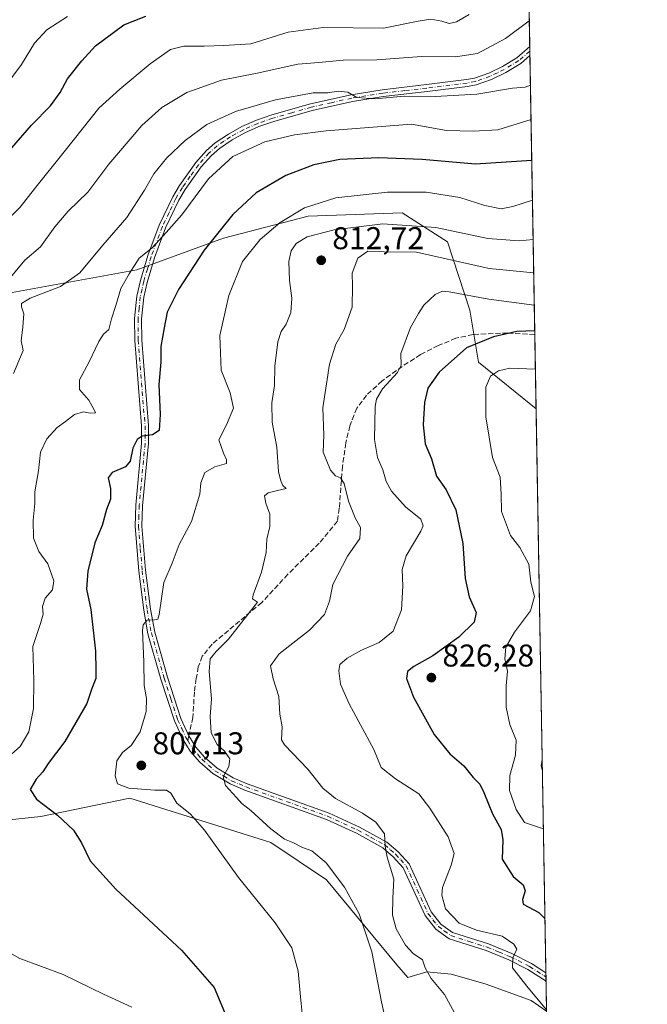
# Model space of a CAD drawing. Units: metres. Extents: x 617918 to 621376, y 4715554 to 4717926.
# Drawn here: x 621177 to 621376, y 4717447 to 4717760 of the extents above; entities that cross this region are included whole.
import ezdxf

# ---------------------------------------------------------------- set-up
doc = ezdxf.new("R2010")
doc.units = ezdxf.units.M
doc.header["$MEASUREMENT"] = 0
doc.linetypes.add('DGN Style 3', pattern=[2.307223458686699, 1.648016756204785, -0.6592067024819142])
doc.linetypes.add('DGN Style 4', pattern=[2.6384748266838614, 1.318413404963828, -0.6592067024819142, 0.001648016756204785, -0.6592067024819142])
for name, color, linetype, lineweight in [('Arbolado forestal CxS', 92, 'Continuous', 0), ('Camino Cxs', 7, 'Continuous', 0), ('Camino eje', 30, 'DGN Style 4', 13), ('Comarca CxS', 21, 'Continuous', 0), ('Comunidad Autónoma CxS', 142, 'Continuous', 0), ('Cultivos herbáceos CxS', 92, 'Continuous', 0), ('Curva de nivel maestra', 30, 'Continuous', 30), ('Curva de nivel normal', 30, 'Continuous', 0), ('Entidad de ámbito territorial CxS', 92, 'Continuous', 0), ('Matorral CxS', 135, 'Continuous', 0), ('Municipio CxS', 4, 'Continuous', 0), ('Provincia CxS', 1, 'Continuous', 0), ('Punto de cota en terreno', 7, 'Continuous', 0), ('Rótulo de punto de cota en terreno', 7, 'Continuous', 0), ('Senda', 7, 'DGN Style 3', 0), ('Senda no paivmentada conexión', 7, 'DGN Style 3', 0)]:
    doc.layers.add(name, color=color, linetype=linetype, lineweight=lineweight)
doc.styles.add('Style-Arial', font='txt')

# ---------------------------------------------------------------- blocks, each defined once
blk = doc.blocks.new('5PATER')
at = {"layer": 'Punto de cota en terreno', "linetype": 'Continuous', "lineweight": 0}
h = blk.add_hatch(color=51, dxfattribs=at)
edge = h.paths.add_edge_path()
edge.add_ellipse((0, 0), major_axis=(-0.1095731443231308, -0.1110710700762829), ratio=0.9994222409660322, start_angle=0, end_angle=360)
blk = doc.blocks.new('*U16')
at = {"layer": 'Camino Cxs', "color": 7, "linetype": 'Continuous', "lineweight": 0}
blk.add_polyline3d([(621343.8274999997, 4717457.005100001, 821.3880000000064), (621343.8739, 4717454.3475, 821.3056999999973), (621338.1001000004, 4717458.0801, 820.7287000000069), (621332.0900999998, 4717461.140100001, 820.3499000000012), (621324.8300999999, 4717464.130100001, 819.4894999999962), (621313.0701000001, 4717467.850099999, 819.0911999999954), (621308.8601000002, 4717470.950099999, 819.0310000000028), (621305.4600999998, 4717475.2601, 818.1975999999996), (621298.5100999996, 4717490.440099999, 816.1352999999945), (621295.3101000005, 4717493.9301, 815.860799999995), (621291.9700999996, 4717496.800100001, 815.0025000000023), (621283.5900999998, 4717501.440099999, 813.8068000000059), (621274.0701000001, 4717505.800100001, 813.229800000001), (621248.1300999997, 4717515.110099999, 810.5970999999992), (621243.4401000004, 4717517.120100001, 810.2029999999941), (621238.0100999996, 4717520.380100001, 809.630999999994), (621233.7901, 4717524.0701, 809.0507000000072), (621230.8101000005, 4717527.4801, 808.688599999994), (621228.4200999998, 4717531.350099999, 808.2964999999967), (621225.7701000003, 4717537.1601, 807.7029999999941), (621221.4600999998, 4717550.4001, 806.8708999999944), (621217.3601000002, 4717564.870100001, 805.2881000000052), (621216.0000999998, 4717572.340100001, 804.6190999999964), (621214.4101, 4717584.8201, 803.9676000000036), (621213.2401000002, 4717599.040100001, 803.0243999999948), (621213.4600999998, 4717605.7401, 802.6275000000023), (621215.3400999998, 4717625.460100001, 800.2523999999976), (621215.3201000001, 4717630.9901, 800.171199999997), (621213.1601, 4717658.190099999, 798.7758000000031), (621213.1101000002, 4717665.110099999, 798.1079000000027), (621213.8300999999, 4717672.2301, 798.1208000000044), (621214.9401000004, 4717677.190099999, 798.5436999999947), (621217.3300999999, 4717685.130100001, 797.3617999999989), (621220.9401000004, 4717694.8101, 798.0320999999968), (621225.2200999996, 4717703.790100001, 797.2212000000001), (621227.3701, 4717707.390100001, 794.871499999994), (621232.5301000001, 4717714.7301, 795.5084000000061), (621235.9401000004, 4717718.5601, 795.3086999999941), (621238.7001, 4717720.970100001, 795.2599000000046), (621242.9600999998, 4717723.8201, 794.6892999999982), (621247.1901000004, 4717726.1601, 795.2629000000015), (621251.8400999998, 4717728.220100001, 793.0890000000073), (621256.7301000003, 4717729.9101, 792.5065999999933), (621268.9801000003, 4717733.380100001, 794.4529999999941), (621281.9001000002, 4717736.3301, 795.8334000000032), (621291.8300999999, 4717737.9001, 793.9744999999967), (621305.8300999999, 4717739.520099999, 792.0344000000041), (621318.5701000001, 4717741.120100001, 792.334600000002), (621321.1300999997, 4717741.620100001, 791.4900999999954), (621325.6501000002, 4717743.190099999, 789.279800000004), (621330.0601000005, 4717745.3301, 789.6679000000004), (621334.5301000001, 4717748.050100001, 790.1828999999999), (621338.6807000004, 4717751.610500001, 789.842300000004), (621338.7307000002, 4717748.750499999, 793.4514000000055), (621335.8300999999, 4717746.2501, 793.8889999999956), (621331.1201, 4717743.4001, 791.7228000000032), (621326.5000999998, 4717741.1501, 792.1337000000058), (621321.7001, 4717739.4801, 794.7146999999969), (621318.9200999998, 4717738.940099999, 795.2407999999997), (621306.0900999998, 4717737.3301, 792.6404999999941), (621292.1300999997, 4717735.710100001, 796.4563999999956), (621282.3201000001, 4717734.1601, 798.0583000000044), (621269.5201000003, 4717731.2501, 796.2511999999988), (621257.3901000004, 4717727.800100001, 792.6303000000045), (621252.6401000004, 4717726.1601, 795.1187000000064), (621248.1700999998, 4717724.1801, 797.4082999999956), (621244.1101000002, 4717721.9301, 796.3991999999998), (621240.0500999996, 4717719.220100001, 795.6266999999935), (621237.5000999998, 4717716.9901, 794.8260000000009), (621234.2600999996, 4717713.350099999, 796.3806000000042), (621229.2200999996, 4717706.190099999, 797.3350000000065), (621227.1700999998, 4717702.7501, 798.5114999999934), (621222.9700999996, 4717693.950099999, 799.492499999993), (621219.4200999998, 4717684.420100001, 800.6641999999993), (621217.0701000001, 4717676.630100001, 800.1355999999942), (621216.0201000003, 4717671.880100001, 799.4391000000034), (621215.3201000001, 4717665.0101, 798.9982000000019), (621215.3701, 4717658.290100001, 798.9811000000045), (621217.5201000003, 4717631.090100001, 799.9786000000023), (621217.5500999996, 4717625.360099999, 800.3787000000011), (621215.6700999998, 4717605.600099999, 802.7900999999983), (621215.4501, 4717599.100099999, 803.6208000000044), (621216.6001000004, 4717585.050100001, 803.9523000000045), (621218.1801000005, 4717572.6801, 804.8126000000047), (621219.5100999996, 4717565.370100001, 805.4496999999974), (621223.5701000001, 4717551.050100001, 806.9906000000047), (621227.8201000001, 4717537.960100001, 807.8796000000002), (621230.3701, 4717532.390100001, 808.4152999999933), (621232.5900999998, 4717528.790100001, 808.7678000000016), (621235.3601000002, 4717525.630100001, 809.1946999999927), (621239.3101000005, 4717522.1601, 809.6153000000049), (621244.4501, 4717519.090100001, 810.3016999999965), (621248.9301000005, 4717517.1601, 810.7329000000027), (621274.9001000002, 4717507.840100001, 813.4639000000025), (621284.5800999999, 4717503.4101, 814.3828000000068), (621293.2401000002, 4717498.620100001, 815.5430000000051), (621296.8400999998, 4717495.520099999, 816.2067999999999), (621300.3701, 4717491.6801, 816.6203999999999), (621307.3501000004, 4717476.420100001, 818.4700000000012), (621310.4101, 4717472.550100001, 819.0160000000033), (621314.0900999998, 4717469.850099999, 819.6441000000051), (621325.5800999999, 4717466.210100001, 819.738599999997), (621333.0201000003, 4717463.140100001, 820.3871999999974), (621339.2001, 4717459.9901, 820.9541999999929), (621343.1092999997, 4717457.473900001, 821.1750000000029)], close=True, dxfattribs=at)

msp = doc.modelspace()

# ---------------------------------------------------------------- linework, layer by layer
at = {"layer": 'Arbolado forestal CxS', "color": 92, "linetype": 'Continuous', "lineweight": 0, "extrusion": (-0.006033650804050763, 0.3454476872225884, 0.9384186115218195), "elevation": 1626724.735179928, "flags": 128}
msp.add_lwpolyline([(-703632.4511481554, -4416166.737022878), (-703632.4511481555, -4416096.765463636)], dxfattribs=at)
at = {"layer": 'Arbolado forestal CxS', "color": 92, "linetype": 'Continuous', "lineweight": 0, "extrusion": (-0.002614213764405938, 0.1495225681874287, 0.9887548571253797), "elevation": 704562.8657998511, "flags": 128}
msp.add_lwpolyline([(-703715.0774665608, -4653130.010022876), (-703715.0774665608, -4653128.563639558)], dxfattribs=at)
at = {"layer": 'Arbolado forestal CxS', "color": 92, "linetype": 'Continuous', "lineweight": 0, "extrusion": (-0.00264655179429004, 0.151393346692021, 0.9884700553587801), "elevation": 713368.4147345638, "flags": 128}
msp.add_lwpolyline([(-703703.5738074204, -4651788.468637195), (-703703.5738074204, -4651787.021634837)], dxfattribs=at)
at = {"layer": 'Arbolado forestal CxS', "color": 92, "linetype": 'Continuous', "lineweight": 0, "extrusion": (-0.006854199018168356, 0.3923656597322258, 0.9197837838420041), "elevation": 1847546.874230152, "flags": 128}
msp.add_lwpolyline([(-703645.2878905745, -4328356.450886682), (-703645.2878905745, -4328259.912823292)], dxfattribs=at)
at = {"layer": 'Arbolado forestal CxS', "color": 92, "linetype": 'Continuous', "lineweight": 0, "extrusion": (-0.006172909114365683, 0.3534012993788814, 0.935451450792816), "elevation": 1664162.494086436, "flags": 128}
msp.add_lwpolyline([(-703636.9657641965, -4402026.604904546), (-703636.9657641965, -4402001.447544211)], dxfattribs=at)
at = {"layer": 'Arbolado forestal CxS', "color": 92, "linetype": 'Continuous', "lineweight": 0}
for points in [[(621337.5253, 4717817.780999999, 761.401199999993), (621340.6930999998, 4717636.439999999, 832.8874999999972), (621340.6765000002, 4717636.452099999, 832.8831999999966), (621322.4506999999, 4717651.260299999, 826.7283000000026), (621319.6791000003, 4717667.817100001, 820.7997000000032), (621312.5840999996, 4717689.556700001, 811.0645999999979), (621298.1864999998, 4717698.800899999, 807.0966999999946), (621268.2736999998, 4717697.6611, 805.1677999999956), (621241.3967000004, 4717690.736099999, 800.0363999999972), (621213.8066999996, 4717680.660300001, 794.4141999999993), (621174.2059000004, 4717673.425100001, 785.1579999999958), (621138.0471000001, 4717676.883300001, 772.8212999999961), (621120.5811000001, 4717690.644300001, 764.0429000000004), (621111.5636999998, 4717711.7983, 757.1398000000045), (621110.8356999997, 4717727.322899999, 752.7630000000064), (621116.0239000004, 4717738.739900001, 752.7563999999985), (621137.2511, 4717754.0777, 754.6015999999945), (621156.4753000002, 4717779.7685, 755.3950999999943)], [(621110.8356999997, 4717727.322899999, 752.7630000000064), (621111.5636999998, 4717711.7983, 757.1398000000045), (621120.5811000001, 4717690.644300001, 764.0429000000004), (621138.0471000001, 4717676.883300001, 772.8212999999961), (621174.2059000004, 4717673.425100001, 785.1579999999958), (621213.8066999996, 4717680.660300001, 794.4141999999993), (621241.3967000004, 4717690.736099999, 800.0363999999972), (621268.2736999998, 4717697.6611, 805.1677999999956), (621298.1864999998, 4717698.800899999, 807.0966999999946), (621312.5840999996, 4717689.556700001, 811.0645999999979), (621319.6791000003, 4717667.817100001, 820.7997000000032), (621322.4506999999, 4717651.260299999, 826.7283000000026), (621340.6765000002, 4717636.452099999, 832.8831999999966), (621340.6930999998, 4717636.439999999, 832.8874999999972)]]:
    msp.add_polyline3d(points, dxfattribs=at)
at = {"layer": 'Camino Cxs', "color": 7, "linetype": 'Continuous', "lineweight": 0, "extrusion": (-0.01369888024951531, 0.7835759536794377, 0.6211449633501582), "elevation": 3688695.680111888, "flags": 128}
msp.add_lwpolyline([(-703709.323564873, -2922594.738615942), (-703709.3235648728, -2922590.133512142)], dxfattribs=at)
at = {"layer": 'Camino Cxs', "color": 7, "linetype": 'Continuous', "lineweight": 0, "extrusion": (0.000540254187167972, -0.03094352406090013, 0.9995209884960425), "elevation": -144818.0661933971, "flags": 128}
msp.add_lwpolyline([(703600.3860814626, 4703662.790424893), (703600.3860814626, 4703660.131146041)], dxfattribs=at)
at = {"layer": 'Camino Cxs', "color": 7, "linetype": 'Continuous', "lineweight": 0}
for points in [[(621343.8739, 4717454.3475, 821.3056999999973), (621338.1001000004, 4717458.0801, 820.7287000000069), (621332.0900999998, 4717461.140100001, 820.3499000000012), (621324.8300999999, 4717464.130100001, 819.4894999999962), (621313.0701000001, 4717467.850099999, 819.0911999999954), (621308.8601000002, 4717470.950099999, 819.0310000000028), (621305.4600999998, 4717475.2601, 818.1975999999996), (621298.5100999996, 4717490.440099999, 816.1352999999945), (621295.3101000005, 4717493.9301, 815.860799999995), (621291.9700999996, 4717496.800100001, 815.0025000000023), (621283.5900999998, 4717501.440099999, 813.8068000000059), (621274.0701000001, 4717505.800100001, 813.229800000001), (621248.1300999997, 4717515.110099999, 810.5970999999992), (621243.4401000004, 4717517.120100001, 810.2029999999941), (621238.0100999996, 4717520.380100001, 809.630999999994), (621233.7901, 4717524.0701, 809.0507000000072), (621230.8101000005, 4717527.4801, 808.688599999994), (621228.4200999998, 4717531.350099999, 808.2964999999967), (621225.7701000003, 4717537.1601, 807.7029999999941), (621221.4600999998, 4717550.4001, 806.8708999999944), (621217.3601000002, 4717564.870100001, 805.2881000000052), (621216.0000999998, 4717572.340100001, 804.6190999999964), (621214.4101, 4717584.8201, 803.9676000000036), (621213.2401000002, 4717599.040100001, 803.0243999999948), (621213.4600999998, 4717605.7401, 802.6275000000023), (621215.3400999998, 4717625.460100001, 800.2523999999976), (621215.3201000001, 4717630.9901, 800.171199999997), (621213.1601, 4717658.190099999, 798.7758000000031), (621213.1101000002, 4717665.110099999, 798.1079000000027), (621213.8300999999, 4717672.2301, 798.1208000000044), (621214.9401000004, 4717677.190099999, 798.5436999999947), (621217.3300999999, 4717685.130100001, 797.3617999999989), (621220.9401000004, 4717694.8101, 798.0320999999968), (621225.2200999996, 4717703.790100001, 797.2212000000001), (621227.3701, 4717707.390100001, 794.871499999994), (621232.5301000001, 4717714.7301, 795.5084000000061), (621235.9401000004, 4717718.5601, 795.3086999999941), (621238.7001, 4717720.970100001, 795.2599000000046), (621242.9600999998, 4717723.8201, 794.6892999999982), (621247.1901000004, 4717726.1601, 795.2629000000015), (621251.8400999998, 4717728.220100001, 793.0890000000073), (621256.7301000003, 4717729.9101, 792.5065999999933), (621268.9801000003, 4717733.380100001, 794.4529999999941), (621281.9001000002, 4717736.3301, 795.8334000000032), (621291.8300999999, 4717737.9001, 793.9744999999967), (621305.8300999999, 4717739.520099999, 792.0344000000041), (621318.5701000001, 4717741.120100001, 792.334600000002), (621321.1300999997, 4717741.620100001, 791.4900999999954), (621325.6501000002, 4717743.190099999, 789.279800000004), (621330.0601000005, 4717745.3301, 789.6679000000004), (621334.5301000001, 4717748.050100001, 790.1828999999999), (621338.681, 4717751.610500001, 789.8427999999985)], [(621338.7309999998, 4717748.750499999, 793.4517999999953), (621335.8300999999, 4717746.2501, 793.8889999999956), (621331.1201, 4717743.4001, 791.7228000000032), (621326.5000999998, 4717741.1501, 792.1337000000058), (621321.7001, 4717739.4801, 794.7146999999969), (621318.9200999998, 4717738.940099999, 795.2407999999997), (621306.0900999998, 4717737.3301, 792.6404999999941), (621292.1300999997, 4717735.710100001, 796.4563999999956), (621282.3201000001, 4717734.1601, 798.0583000000044), (621269.5201000003, 4717731.2501, 796.2511999999988), (621257.3901000004, 4717727.800100001, 792.6303000000045), (621252.6401000004, 4717726.1601, 795.1187000000064), (621248.1700999998, 4717724.1801, 797.4082999999956), (621244.1101000002, 4717721.9301, 796.3991999999998), (621240.0500999996, 4717719.220100001, 795.6266999999935), (621237.5000999998, 4717716.9901, 794.8260000000009), (621234.2600999996, 4717713.350099999, 796.3806000000042), (621229.2200999996, 4717706.190099999, 797.3350000000065), (621227.1700999998, 4717702.7501, 798.5114999999934), (621222.9700999996, 4717693.950099999, 799.492499999993), (621219.4200999998, 4717684.420100001, 800.6641999999993), (621217.0701000001, 4717676.630100001, 800.1355999999942), (621216.0201000003, 4717671.880100001, 799.4391000000034), (621215.3201000001, 4717665.0101, 798.9982000000019), (621215.3701, 4717658.290100001, 798.9811000000045), (621217.5201000003, 4717631.090100001, 799.9786000000023), (621217.5500999996, 4717625.360099999, 800.3787000000011), (621215.6700999998, 4717605.600099999, 802.7900999999983), (621215.4501, 4717599.100099999, 803.6208000000044), (621216.6001000004, 4717585.050100001, 803.9523000000045), (621218.1801000005, 4717572.6801, 804.8126000000047), (621219.5100999996, 4717565.370100001, 805.4496999999974), (621223.5701000001, 4717551.050100001, 806.9906000000047), (621227.8201000001, 4717537.960100001, 807.8796000000002), (621230.3701, 4717532.390100001, 808.4152999999933), (621232.5900999998, 4717528.790100001, 808.7678000000016), (621235.3601000002, 4717525.630100001, 809.1946999999927), (621239.3101000005, 4717522.1601, 809.6153000000049), (621244.4501, 4717519.090100001, 810.3016999999965), (621248.9301000005, 4717517.1601, 810.7329000000027), (621274.9001000002, 4717507.840100001, 813.4639000000025), (621284.5800999999, 4717503.4101, 814.3828000000068), (621293.2401000002, 4717498.620100001, 815.5430000000051), (621296.8400999998, 4717495.520099999, 816.2067999999999), (621300.3701, 4717491.6801, 816.6203999999999), (621307.3501000004, 4717476.420100001, 818.4700000000012), (621310.4101, 4717472.550100001, 819.0160000000033), (621314.0900999998, 4717469.850099999, 819.6441000000051), (621325.5800999999, 4717466.210100001, 819.738599999997), (621333.0201000003, 4717463.140100001, 820.3871999999974), (621339.2001, 4717459.9901, 820.9541999999929), (621343.1092999997, 4717457.473900001, 821.1750000000029), (621343.8274999997, 4717457.005100001, 821.3880000000064)]]:
    msp.add_polyline3d(points, dxfattribs=at)
at = {"layer": 'Camino eje', "color": 30, "linetype": 'DGN Style 4', "lineweight": 13}
for points in [[(621338.7061999999, 4717750.1807, 791.6487000000053), (621336.6300999997, 4717748.4001, 791.5532999999997), (621335.1801000005, 4717747.1501, 791.5565999999964), (621332.8251, 4717745.725099999, 790.6794999999984), (621330.5900999998, 4717744.3651, 790.5975999999937), (621328.3850999996, 4717743.295100001, 789.6285999999964), (621326.0751, 4717742.170100001, 790.0028000000021), (621321.4151, 4717740.550100001, 793.0819000000047), (621318.7451, 4717740.030099999, 793.7749000000041), (621305.9600999998, 4717738.425100001, 792.1631999999955), (621298.9801000003, 4717737.6151, 792.9758000000003), (621291.9801000003, 4717736.8051, 794.9253000000026), (621282.1101000002, 4717735.245100001, 796.9171999999963), (621275.6501000002, 4717733.770099999, 796.545299999998), (621269.2500999998, 4717732.315099999, 794.7764000000025), (621263.1250999998, 4717730.5801, 795.202099999995), (621257.0601000005, 4717728.8551, 792.563599999994), (621252.2401000002, 4717727.190099999, 793.5320999999968), (621247.6801000005, 4717725.170100001, 796.320000000007), (621243.5351, 4717722.8751, 795.3565999999992), (621241.5050999997, 4717721.520099999, 795.1965999999958), (621239.3750999998, 4717720.095100001, 795.3399999999965), (621236.7200999996, 4717717.7751, 794.6928000000045), (621233.3951000003, 4717714.040100001, 795.7431999999973), (621230.8151000004, 4717710.370100001, 796.0889000000025), (621228.2950999998, 4717706.790100001, 795.9787999999971), (621226.1951000001, 4717703.270099999, 797.7546000000002), (621224.0551000005, 4717698.780099999, 798.2497000000003), (621221.9550999999, 4717694.380100001, 798.494399999996), (621218.3750999998, 4717684.7751, 798.8463000000047), (621217.2001, 4717680.880100001, 798.9128000000055), (621216.0050999997, 4717676.9101, 799.3466999999946), (621215.4801000003, 4717674.5351, 799.0724000000046), (621214.9250999996, 4717672.0551, 798.7893999999943), (621214.5651000004, 4717668.495100001, 798.4066000000021), (621214.2150999998, 4717665.0601, 798.5528000000049), (621214.2651000004, 4717658.2401, 798.8744000000006), (621215.3450999996, 4717644.640100001, 799.255999999994), (621216.4200999998, 4717631.040100001, 800.0746000000072), (621216.4301000005, 4717628.2751, 800.0038999999962), (621216.4451000001, 4717625.4101, 800.312300000005), (621214.5651000004, 4717605.670100001, 802.7066999999952), (621214.4550999999, 4717602.420100001, 803.0602999999975), (621214.3450999996, 4717599.0701, 803.3237999999984), (621214.9301000005, 4717591.960100001, 803.6132999999973), (621215.5050999997, 4717584.9351, 803.9624999999943), (621217.0900999998, 4717572.5101, 804.601800000004), (621218.4351000005, 4717565.120100001, 805.3591000000015), (621222.5151000004, 4717550.725099999, 806.8850999999996), (621224.6401000004, 4717544.1801, 807.3145999999979), (621226.7950999998, 4717537.5601, 807.7658999999985), (621228.0701000001, 4717534.7751, 808.0908999999957), (621229.3951000003, 4717531.870100001, 808.3530000000028), (621229.9996999997, 4717530.8895, 808.458700000003)], [(621229.9996999997, 4717530.8895, 808.458700000003), (621231.7001, 4717528.1351, 808.7201999999961), (621233.1901000004, 4717526.4301, 808.920499999993), (621234.5751, 4717524.850099999, 809.1181000000071), (621236.5500999996, 4717523.1151, 809.3405999999959), (621238.6601, 4717521.270099999, 809.6199000000051), (621241.3750999998, 4717519.640100001, 809.933999999994), (621243.9451000001, 4717518.1051, 810.2388999999966), (621246.2901, 4717517.100099999, 810.4363000000012), (621248.5301000001, 4717516.1351, 810.6646000000038), (621274.4851000002, 4717506.8201, 813.2765999999974), (621284.0850999998, 4717502.425100001, 813.999299999996), (621288.2751000002, 4717500.1051, 814.5564000000013), (621292.6051000003, 4717497.710100001, 815.053), (621294.4051000001, 4717496.1601, 815.6941999999982), (621296.0751, 4717494.725099999, 815.9860999999946), (621297.6750999996, 4717492.9801, 815.8932999999961), (621299.4401000004, 4717491.0601, 816.3601000000053), (621302.9301000005, 4717483.4301, 817.655899999998), (621306.4051000001, 4717475.840100001, 818.3326999999991), (621307.9351000005, 4717473.905099999, 818.6137000000017), (621309.6350999996, 4717471.7501, 818.9710999999952), (621311.4751000004, 4717470.4001, 819.1863000000012), (621313.5800999999, 4717468.850099999, 819.3280999999988), (621319.4600999998, 4717466.9901, 819.5574999999953), (621325.2050999999, 4717465.170100001, 819.6199999999953), (621328.9250999996, 4717463.6351, 819.8941999999952), (621332.5551000005, 4717462.140100001, 820.2553999999947), (621338.6501000002, 4717459.0351, 820.8127999999998), (621340.9650999998, 4717457.545100001, 820.8983000000007), (621343.1337000001, 4717456.143100001, 821.1834999999992), (621343.8507000003, 4717455.676000001, 821.3484000000027)]]:
    msp.add_polyline3d(points, dxfattribs=at)
at = {"layer": 'Comarca CxS', "color": 21, "linetype": 'Continuous', "lineweight": 0, "flags": 128}
msp.add_lwpolyline([(618667.5335454774, 4715566.24004556), (617956.9300008871, 4715553.979982825), (617941.7628, 4716447.220700001), (617917.6500008883, 4717867.2899828), (619222.3666620828, 4717889.807737685), (620821.0822000008, 4717917.399599999), (620824.9448999988, 4717917.4663), (621335.6300009135, 4717926.279982799), (621376.0400009133, 4715612.969982823), (619393.7284, 4715578.769200001)], close=True, dxfattribs=at)
at = {"layer": 'Comunidad Autónoma CxS', "color": 142, "linetype": 'Continuous', "lineweight": 0, "flags": 128}
msp.add_lwpolyline([(618667.5335454774, 4715566.24004556), (617956.9300008871, 4715553.979982825), (617941.7628, 4716447.220700001), (617917.6500008883, 4717867.2899828), (619222.3666620828, 4717889.807737685), (620821.0822000008, 4717917.399599999), (620824.9448999988, 4717917.4663), (621335.6300009135, 4717926.279982799), (621376.0400009133, 4715612.969982823), (619393.7284, 4715578.769200001)], close=True, dxfattribs=at)
at = {"layer": 'Cultivos herbáceos CxS', "color": 92, "linetype": 'Continuous', "lineweight": 0}
for points in [[(621116.0537, 4717425.3101, 789.124100000001), (621096.0060999999, 4717451.265900001, 784.0108000000037), (621085.3925000001, 4717461.8837, 780.3353999999963), (621086.5713000001, 4717470.142700001, 779.8819999999978), (621104.9115000004, 4717493.210700001, 783.4640999999974), (621138.4606999997, 4717501.9965, 792.0816999999952), (621183.2742999997, 4717506.716499999, 799.1631999999955), (621211.5774999997, 4717512.615300001, 804.1186000000016), (621256.3901000004, 4717498.4573, 808.7284000000074), (621274.0787000004, 4717486.659499999, 808.936799999996), (621296.4852999998, 4717459.523499999, 811.8191999999982), (621299.9117000002, 4717455.524900001, 812.1949000000022), (621306.0028999997, 4717457.3391, 814.6312999999938), (621313.6715000002, 4717456.641899999, 816.1037999999971), (621324.4779000003, 4717453.5045, 817.1931999999942), (621339.1185, 4717448.275699999, 819.4630000000034), (621344.0393000003, 4717444.882099999, 819.969299999997)], [(621344.0393000003, 4717444.882099999, 819.969299999997), (621339.1185, 4717448.275699999, 819.4630000000034), (621324.4779000003, 4717453.5045, 817.1931999999942), (621313.6715000002, 4717456.641899999, 816.1037999999971), (621306.0028999997, 4717457.3391, 814.6312999999938), (621299.9117000002, 4717455.524900001, 812.1949000000022), (621296.4852999998, 4717459.523499999, 811.8191999999982), (621274.0787000004, 4717486.659499999, 808.936799999996), (621256.3901000004, 4717498.4573, 808.7284000000074), (621211.5774999997, 4717512.615300001, 804.1186000000016), (621183.2742999997, 4717506.716499999, 799.1631999999955), (621138.4606999997, 4717501.9965, 792.0816999999952), (621104.9115000004, 4717493.210700001, 783.4640999999974), (621086.5713000001, 4717470.142700001, 779.8819999999978), (621085.3925000001, 4717461.8837, 780.3353999999963), (621096.0060999999, 4717451.265900001, 784.0108000000037), (621116.0537, 4717425.3101, 789.124100000001)]]:
    msp.add_polyline3d(points, dxfattribs=at)
at = {"layer": 'Curva de nivel maestra', "color": 30, "linetype": 'Continuous', "lineweight": 30, "flags": 128}
for points, elevation in [([(621174.1299999999, 4717719.470100001), (621180.3799999999, 4717726.6801), (621186.3399999999, 4717732.7401), (621189.4600000001, 4717737.0101), (621191.8200000003, 4717741.420100001), (621196.3700000001, 4717747.0601), (621200.6600000003, 4717751.880100001), (621209.7000000002, 4717758.530099999), (621216.7199999997, 4717761.350099999)], 775), ([(621339.3136999998, 4717715.4013), (621321.4100000003, 4717714.200099999), (621304.4800000006, 4717715.670100001), (621290.7300000006, 4717716.280099999), (621278.29, 4717715.710100001), (621270.0300000003, 4717714.030099999), (621261.1900000004, 4717710.5801), (621251.7800000003, 4717705.140100001), (621244.3799999999, 4717698.170100001), (621235.2199999997, 4717686.880100001), (621227.0599999996, 4717674.350099999), (621223.4400000004, 4717667.190099999), (621222.4600000001, 4717662.1801), (621221.4500000002, 4717656.210100001), (621221.4400000004, 4717651.280099999), (621220.7800000003, 4717644.170100001), (621221.2400000002, 4717634.5801), (621220.9299999997, 4717629.550100001), (621218.75, 4717628.120100001), (621215.54, 4717627.710100001), (621213.8899999997, 4717626.6801), (621212.54, 4717623.860099999), (621211.7400000002, 4717619.720100001), (621210.1699999999, 4717617.920100001), (621205.9500000002, 4717616.120100001), (621204.7599999999, 4717614.460100001), (621205.4800000006, 4717611.0701), (621205.4000000004, 4717607.710100001), (621204.1399999997, 4717604.4001), (621202.7999999998, 4717599.300100001), (621200.5199999996, 4717593.7601), (621198.2400000002, 4717584.8201), (621197.8700000001, 4717579.100099999), (621199.2100000001, 4717572.640100001), (621200.6799999997, 4717559.300100001), (621200.8399999999, 4717553.300100001), (621200.7599999999, 4717550.6801), (621199.4900000002, 4717547.460100001), (621197.9199999999, 4717542.670100001), (621190.9400000004, 4717530.630100001), (621185.6200000001, 4717523.630100001), (621183.9400000004, 4717520.960100001), (621181.8200000003, 4717518.630100001), (621179.9699999997, 4717515.290100001), (621181.8899999997, 4717512.290100001), (621188.5899999999, 4717507.1501), (621193.6799999997, 4717502.4001), (621196.2000000002, 4717498.4101), (621198.9500000002, 4717492.6501), (621207.1699999999, 4717483.620100001), (621228, 4717464.2401), (621238.4000000004, 4717452.4001), (621242.7400000002, 4717442.0001)], 800), ([(621340.2600999996, 4717661.224099999), (621334.5499999998, 4717660.9901), (621327.1299999999, 4717659.280099999), (621318.6200000001, 4717655.790100001), (621309.9100000003, 4717648.020099999), (621306.3399999999, 4717643.0001), (621305.2599999999, 4717638.4101), (621304.8200000003, 4717631.3301), (621305.4199999999, 4717625.280099999), (621307.4400000004, 4717620.550100001), (621309.04, 4717614.9801), (621312.1299999999, 4717610.600099999), (621315.2400000002, 4717604.280099999), (621317.4600000001, 4717593.5601), (621318.1399999997, 4717582.440099999), (621319.4199999999, 4717576.640100001), (621321.6600000003, 4717571.640100001), (621320.9800000006, 4717568.5101), (621316.2000000002, 4717563.8301), (621307.9199999999, 4717557.9001), (621301.8799999999, 4717554.460100001), (621299.8499999996, 4717552.850099999), (621299.5099999999, 4717550.6501), (621301.7800000003, 4717544.690099999), (621308.3200000003, 4717532.8301), (621313.25, 4717526.720100001), (621317.7699999996, 4717522.850099999), (621320.7400000002, 4717519.110099999), (621322.7999999998, 4717517.030099999), (621324.1299999999, 4717514.420100001), (621326.7999999998, 4717507.590100001), (621329.6299999999, 4717502.5801), (621330.1200000001, 4717499.380100001), (621329.9500000002, 4717493.1801), (621333.4199999999, 4717487.630100001), (621336.6399999997, 4717485.050100001), (621337.2699999996, 4717483.1501), (621336.4100000003, 4717480.3101), (621336.6299999999, 4717478.850099999), (621341.5300000003, 4717476.2501), (621343.5247, 4717474.338199999)], 825)]:
    msp.add_lwpolyline(points, dxfattribs=dict(at, elevation=elevation))
at = {"layer": 'Curva de nivel normal', "color": 30, "linetype": 'Continuous', "lineweight": 0, "flags": 128}
for points, elevation in [([(621168.9000000004, 4717734.9801), (621177.1799999997, 4717745.890100001), (621181.3200000003, 4717752.6601), (621185.1699999999, 4717756.9901), (621191.8399999999, 4717761.220100001)], 770), ([(621319.3899999997, 4717761.800100001), (621315.3899999997, 4717759.470100001), (621313.0599999996, 4717758.960100001), (621310.7300000006, 4717759.7401), (621307.2699999996, 4717760.3101), (621303.1799999997, 4717759.690099999), (621292.2599999999, 4717757.520099999), (621273.0599999996, 4717757.6601), (621261.9000000004, 4717756.2401), (621250.0499999998, 4717752.4901), (621241.4800000006, 4717751.9801), (621235.2599999999, 4717751.7401), (621228.79, 4717751.770099999), (621224.54, 4717750.670100001), (621218.0499999998, 4717746.090100001), (621208.3799999999, 4717738.0601), (621201.7199999997, 4717732.0001), (621191.2000000002, 4717718.720100001), (621181.3099999996, 4717706.420100001), (621176.7599999999, 4717700.5601), (621171.3300000001, 4717695.210100001)], 780), ([(621171.5599999996, 4717675.6601), (621178.2800000003, 4717683.6501), (621183.25, 4717687.9801), (621187.7100000001, 4717694.3101), (621192.04, 4717699.3101), (621198.2400000002, 4717705.3101), (621204.9400000004, 4717714.2301), (621215.4600000001, 4717726.4801), (621221.7199999997, 4717732.2601), (621229.7199999997, 4717736.9801), (621240.7199999997, 4717740.950099999), (621252.0300000003, 4717743.130100001), (621264.9699999997, 4717746.040100001), (621271.7000000002, 4717746.5601), (621279.4000000004, 4717747.3101), (621290.0800000001, 4717747.440099999), (621304.2599999999, 4717748.4901), (621315.1200000001, 4717748.380100001), (621322.04, 4717749.450099999), (621330.9400000004, 4717754.1801), (621338.5380999995, 4717759.8046)], 785), ([(621174.6500000004, 4717647.6501), (621177.6500000004, 4717654.9801), (621177.0599999996, 4717658.0801), (621177.6299999999, 4717662.520099999), (621177.9600000001, 4717666.6501), (621177.1900000004, 4717668.800100001), (621177.1699999999, 4717669.940099999), (621179.9199999999, 4717671.590100001), (621189.5199999996, 4717675.340100001), (621195.7199999997, 4717679.630100001), (621203.0199999996, 4717688.420100001), (621210.5999999996, 4717697.280099999), (621216.29, 4717705.9801), (621219.1900000004, 4717711.170100001), (621223.3399999999, 4717716.210100001), (621229.1900000004, 4717721.7401), (621236.1100000005, 4717726.800100001), (621245.2100000001, 4717731.020099999), (621257.8899999997, 4717734.670100001), (621269.8200000003, 4717736.920100001), (621274.5099999999, 4717736.9301), (621277.7800000003, 4717737.4301), (621280.8399999999, 4717737.170100001), (621283.7699999996, 4717735.460100001), (621289.5800000001, 4717735.040100001), (621298.79, 4717735.850099999), (621308.6699999999, 4717735.800100001), (621321.9199999999, 4717736.520099999), (621333.1799999997, 4717738.360099999), (621337.2100000001, 4717738.690099999), (621338.8952000003, 4717739.361500001)], 790), ([(621172.1399999997, 4717524.9801), (621176.7400000002, 4717529.040100001), (621179.5499999998, 4717533.670100001), (621180.9600000001, 4717541.100099999), (621181.0599999996, 4717549.9801), (621180.7400000002, 4717560.850099999), (621183.2599999999, 4717568.100099999), (621184.0300000003, 4717571.0601), (621183.79, 4717573.520099999), (621184.6600000003, 4717576.170100001), (621187.04, 4717578.8301), (621187.4900000002, 4717581.7501), (621185.5300000003, 4717587.0801), (621182.6799999997, 4717591.0801), (621181.0199999996, 4717595.300100001), (621180.8300000001, 4717600.970100001), (621181.4000000004, 4717606.300100001), (621181.4299999997, 4717609.970100001), (621182.6100000005, 4717616.640100001), (621183.1699999999, 4717622.620100001), (621185.2699999996, 4717626.9101), (621188.4600000001, 4717630.4801), (621191.1399999997, 4717632.370100001), (621193.9800000006, 4717634.620100001), (621196.8499999996, 4717635.470100001), (621199.0099999999, 4717635.040100001), (621200.6500000004, 4717635.130100001), (621200.1100000005, 4717636.340100001), (621198.5899999999, 4717639.190099999), (621195.5899999999, 4717642.520099999), (621195.6200000001, 4717645.610099999), (621198.6799999997, 4717651.3101), (621201.7699999996, 4717657.840100001), (621203.2699999996, 4717660.110099999), (621204.9000000004, 4717661.610099999), (621205.7699999996, 4717665.0101), (621207.1399999997, 4717669.3101), (621208.6900000004, 4717674.6501), (621211.3499999996, 4717679.3101), (621214.5800000001, 4717684.3101), (621218.6600000003, 4717687.6501), (621223.1399999997, 4717692.5001), (621228.0899999999, 4717698.0801), (621236.5499999998, 4717709.5801), (621244.3799999999, 4717716.700099999), (621254.5499999998, 4717721.340100001), (621263.9400000004, 4717723.540100001), (621274, 4717724.800100001), (621301.0599999996, 4717726.9901), (621312.2300000006, 4717724.9001), (621320.8399999999, 4717724.670100001), (621328.5899999999, 4717725.1601), (621339.0865000002, 4717728.409700001)], 795), ([(621339.5347999996, 4717702.7478), (621333.3399999999, 4717700.7501), (621329.5599999996, 4717700.050100001), (621324.3600000005, 4717701.0801), (621316.4400000004, 4717703.590100001), (621305.7699999996, 4717705.280099999), (621293.4900000002, 4717705.340100001), (621277.0599999996, 4717703.5001), (621267.0599999996, 4717700.3301), (621259.3799999999, 4717695.690099999), (621253.0499999998, 4717690.3101), (621247.3600000005, 4717683.2501), (621243.0300000003, 4717672.470100001), (621240.1799999997, 4717659.780099999), (621240.5800000001, 4717648.700099999), (621243.4500000002, 4717641.470100001), (621244.5499999998, 4717636.6501), (621242.3600000005, 4717631.270099999), (621239.9199999999, 4717626.600099999), (621241.4000000004, 4717622.3201), (621242.29, 4717620.1601), (621242.2999999998, 4717619.0101), (621238.5599999996, 4717618.0101), (621235.4100000003, 4717616.170100001), (621234.2100000001, 4717612.890100001), (621233.8700000001, 4717609.2601), (621231.2199999997, 4717600.590100001), (621227.2800000003, 4717593.300100001), (621225.0599999996, 4717587.300100001), (621222.4199999999, 4717581.220100001), (621220.9600000001, 4717571.040100001), (621220.5199999996, 4717569.550100001), (621219.4000000004, 4717569.3201), (621217.1399999997, 4717569.210100001), (621215.8799999999, 4717567.7601), (621215.5800000001, 4717565.890100001), (621216, 4717555.9101), (621216.1799999997, 4717548.440099999), (621216.8700000001, 4717544.3101), (621216.7400000002, 4717540.1801), (621214.8600000005, 4717533.640100001), (621212.0199999996, 4717529.3301), (621209.25, 4717527.1501), (621207.5099999999, 4717524.5001), (621206.9699999997, 4717519.670100001), (621207.7100000001, 4717517.090100001), (621211.2800000003, 4717515.800100001), (621219.5199999996, 4717515.100099999), (621223.2000000002, 4717515.110099999), (621224.6600000003, 4717514.130100001), (621226.4800000006, 4717510.970100001), (621230.8300000001, 4717507.540100001), (621235.3099999996, 4717502.360099999), (621246.1200000001, 4717487.360099999), (621257.8300000001, 4717472.9301), (621263.04, 4717464.950099999), (621265.0599999996, 4717457.5701), (621265.8099999996, 4717449.350099999), (621267.1399999997, 4717436.620100001)], 805), ([(621339.7527999999, 4717690.265500001), (621335.3399999999, 4717689.840100001), (621325.3600000005, 4717690.5801), (621308.8300000001, 4717694.0801), (621291.9600000001, 4717695.2601), (621276.5499999998, 4717693.360099999), (621267.9199999999, 4717691.140100001), (621264.4600000001, 4717688.960100001), (621262.8799999999, 4717686.610099999), (621262.1399999997, 4717683.220100001), (621262.3499999996, 4717677.200099999), (621263.1299999999, 4717671.5601), (621262.75, 4717667.040100001), (621261.2999999998, 4717663.3101), (621259.6500000004, 4717660.9801), (621258.6100000005, 4717657.710100001), (621257.7000000002, 4717650.020099999), (621257.5499999998, 4717643.8201), (621256.7400000002, 4717638.3301), (621256.8799999999, 4717632.140100001), (621258.2800000003, 4717624.270099999), (621258.8300000001, 4717616.340100001), (621259.5800000001, 4717613.5601), (621260.2199999997, 4717612.040100001), (621261.2699999996, 4717611.030099999), (621258.5199999996, 4717610.470100001), (621255.5199999996, 4717609.7401), (621254.3899999997, 4717608.690099999), (621254.8499999996, 4717606.360099999), (621256.0899999999, 4717602.9001), (621256.0700000003, 4717598.970100001), (621255.1699999999, 4717594.9901), (621254.9000000004, 4717590.710100001), (621253.4000000004, 4717584.460100001), (621250.75, 4717577.220100001), (621250.54, 4717576.0001), (621252.2199999997, 4717574.940099999), (621242.9600000001, 4717563.110099999), (621239, 4717559.2601), (621237.1600000003, 4717556.870100001), (621236.7800000003, 4717552.9001), (621237.5, 4717544.1801), (621237.0899999999, 4717538.530099999), (621237.4100000003, 4717533.3201), (621239.3799999999, 4717529.620100001), (621241.7000000002, 4717527.4801), (621243.4199999999, 4717525.0801), (621243.0199999996, 4717522.630100001), (621241.2199999997, 4717519.3201), (621241.9699999997, 4717516.610099999), (621245.5300000003, 4717512.770099999), (621247.1600000003, 4717510.890100001), (621250.0300000003, 4717508.700099999), (621256.4000000004, 4717502.8201), (621260.7999999998, 4717499.520099999), (621263.3499999996, 4717498.450099999), (621266.5, 4717496.9301), (621269.4299999997, 4717495.8201), (621273.9400000004, 4717492.040100001), (621279.7999999998, 4717484.280099999), (621284.5199999996, 4717475.7501), (621288.4900000002, 4717463.7301), (621291.5300000003, 4717447.7601), (621294.4400000004, 4717434.670100001)], 810.0000000000001), ([(621319.1100000005, 4717436.4001), (621311.5800000001, 4717450.1601), (621307.3399999999, 4717455.2501), (621305.5, 4717458.6601), (621304.5599999996, 4717461.110099999), (621301.6900000004, 4717463.170100001), (621299.2300000006, 4717465.790100001), (621296.25, 4717471.0601), (621295.0899999999, 4717475.3301), (621295.2000000002, 4717480.770099999), (621295.5199999996, 4717486.790100001), (621293.3600000005, 4717493.840100001), (621292.6900000004, 4717497.3301), (621292.54, 4717501.200099999), (621289.7400000002, 4717504.9801), (621285.54, 4717507.780099999), (621276.9400000004, 4717512.5001), (621272.9100000003, 4717515.8101), (621268.2000000002, 4717521.7601), (621260.7599999999, 4717529.520099999), (621259.7800000003, 4717531.130100001), (621259.9699999997, 4717535.300100001), (621259.2999999998, 4717539.300100001), (621258.9500000002, 4717544.950099999), (621257.1799999997, 4717550.540100001), (621256.3499999996, 4717554.6501), (621259.0999999996, 4717558.460100001), (621268.6799999997, 4717566.0101), (621273.4100000003, 4717571.0101), (621275.0099999999, 4717575.220100001), (621276.0999999996, 4717580.5801), (621280.7800000003, 4717589.5001), (621284.6399999997, 4717595.130100001), (621284.8799999999, 4717598.720100001), (621283.1900000004, 4717601.7501), (621281.1299999999, 4717607.040100001), (621279.7000000002, 4717612.610099999), (621278.5800000001, 4717614.450099999), (621277, 4717615.120100001), (621275.3700000001, 4717616.940099999), (621273.0599999996, 4717622.6601), (621273.29, 4717628.050100001), (621272.8799999999, 4717636.780099999), (621275.0599999996, 4717650.6501), (621277.0999999996, 4717656.9801), (621279.7599999999, 4717661.600099999), (621282.2300000006, 4717668.700099999), (621282.4100000003, 4717675.540100001), (621282.2599999999, 4717679.550100001), (621284.0999999996, 4717684.3201), (621287.2100000001, 4717686.520099999), (621292.3899999997, 4717686.300100001), (621302.7300000006, 4717686.2601), (621325.7599999999, 4717681.040100001), (621339.9386, 4717679.627900001)], 815), ([(621340.1180999996, 4717669.356699999), (621325.6500000004, 4717671.270099999), (621313.04, 4717673.610099999), (621310.9600000001, 4717673.790100001), (621308.6100000005, 4717672.8201), (621305.04, 4717669.380100001), (621303.3499999996, 4717666.7401), (621300.7699999996, 4717662.300100001), (621297.6799999997, 4717654.030099999), (621297.8200000003, 4717650.300100001), (621296.6299999999, 4717648.0101), (621291.8499999996, 4717642.7301), (621289.9500000002, 4717639.5101), (621289.5300000003, 4717637.170100001), (621289.4000000004, 4717626.640100001), (621290.2699999996, 4717620.970100001), (621292.0199999996, 4717616.970100001), (621293.0899999999, 4717613.290100001), (621294.75, 4717610.270099999), (621299.2300000006, 4717605.190099999), (621304.0800000001, 4717601.280099999), (621304.7800000003, 4717599.220100001), (621304.0499999998, 4717597.530099999), (621299.4600000001, 4717589.6801), (621298.0899999999, 4717585.3301), (621298.3899999997, 4717579.970100001), (621297.9600000001, 4717572.450099999), (621295.29, 4717565.700099999), (621290.8099999996, 4717562.120100001), (621285.25, 4717559.670100001), (621280.6200000001, 4717557.100099999), (621278.2999999998, 4717555.100099999), (621277.9699999997, 4717553.0601), (621278.5899999999, 4717548.840100001), (621281.3399999999, 4717542.5801), (621289.0999999996, 4717528.0101), (621291.4800000006, 4717522.380100001), (621296.0199999996, 4717518.6801), (621303.4800000006, 4717513.9801), (621306.8899999997, 4717509.380100001), (621312.7999999998, 4717500.2501), (621314.6299999999, 4717495.020099999), (621313.7599999999, 4717491.3201), (621310.9400000004, 4717484.170100001), (621310.7000000002, 4717481.720100001), (621311.8600000005, 4717477.4301), (621316.2599999999, 4717472.8201), (621321.7199999997, 4717470.590100001), (621329.9000000004, 4717468.6801), (621333.6200000001, 4717466.130100001), (621334.6200000001, 4717464.5601), (621333.3499999996, 4717461.800100001), (621333.2400000002, 4717458.620100001), (621337.75, 4717452.8201), (621344.0318999998, 4717445.3046)], 820), ([(621343.0266000004, 4717502.855799999), (621336.9800000006, 4717504.880100001), (621334.3700000001, 4717508.940099999), (621332.2999999998, 4717515.050100001), (621332.3399999999, 4717519.7601), (621334.1299999999, 4717526.2601), (621334.3499999996, 4717531.020099999), (621332.4100000003, 4717536.0001), (621331.1799999997, 4717541.4801), (621331.1600000003, 4717548.300100001), (621331.6600000003, 4717552.970100001), (621330.7999999998, 4717556.9001), (621331.04, 4717560.6601), (621333.8099999996, 4717565.360099999), (621338.9299999997, 4717572.1801), (621340.1799999997, 4717576.6801), (621339.0599999996, 4717581.2301), (621338.4199999999, 4717586.970100001), (621335.5300000003, 4717592.2601), (621332.5800000001, 4717596.110099999), (621329.6699999999, 4717603.800100001), (621329.5700000003, 4717609.270099999), (621329.2400000002, 4717614.640100001), (621326.8799999999, 4717620.970100001), (621324.6799999997, 4717633.9001), (621324.7599999999, 4717643.3301), (621326.2300000006, 4717646.850099999), (621328.75, 4717648.5101), (621332.3799999999, 4717649.3201), (621340.4732999997, 4717649.022700001)], 830), ([(621342.6434000004, 4717524.793400001), (621342.3099999996, 4717522.960100001), (621342.7074999996, 4717521.1217)], 835), ([(621212.2199999997, 4717446.140100001), (621203.2100000001, 4717450.290100001), (621190.4100000003, 4717456.450099999), (621176.6900000004, 4717461.610099999), (621169.6100000005, 4717465.550100001)], 795)]:
    msp.add_lwpolyline(points, dxfattribs=dict(at, elevation=elevation))
at = {"layer": 'Entidad de ámbito territorial CxS', "color": 92, "linetype": 'Continuous', "lineweight": 0, "flags": 128}
msp.add_lwpolyline([(619078.4679999994, 4717625.876999999), (619099.3380000015, 4717655.495), (619123.0110000008, 4717684.515000001), (619148.887, 4717709.749), (619167.9579999994, 4717730.195), (619174.9479999989, 4717740.831), (619180.4290000005, 4717752.730000001), (619183.25, 4717758.855), (619185.2500000005, 4717763.742000001), (619189.37, 4717773.807999999), (619190.426, 4717776.388), (619191.7720000005, 4717779.677), (619199.2340000012, 4717804.171), (619205.6199999999, 4717833.863), (619213.9500000002, 4717860.148), (619222.3666620828, 4717889.807737685), (620821.0822000008, 4717917.399599999), (620824.9448999988, 4717917.4663), (621335.6300009135, 4717926.279982799), (621376.0400009133, 4715612.969982823), (619393.7284, 4715578.769200001), (618667.5335454774, 4715566.24004556)], dxfattribs=at)
at = {"layer": 'Matorral CxS', "color": 135, "linetype": 'Continuous', "lineweight": 0, "extrusion": (0.001159219735705338, -0.06635969927511853, 0.997795092452213), "elevation": -311509.6139937535, "flags": 128}
msp.add_lwpolyline([(703644.4622403897, 4695743.259766559), (703644.4622403897, 4695563.40091865)], dxfattribs=at)
at = {"layer": 'Matorral CxS', "color": 135, "linetype": 'Continuous', "lineweight": 0, "extrusion": (0.0008903163054846162, -0.05100514515387912, 0.998697993642076), "elevation": -239241.5053438841, "flags": 128}
msp.add_lwpolyline([(703581.8481368306, 4699809.092504924), (703581.8481368306, 4699807.761469441)], dxfattribs=at)
at = {"layer": 'Matorral CxS', "color": 135, "linetype": 'Continuous', "lineweight": 0, "extrusion": (0.0009028995758648853, -0.05170267681110398, 0.9986621140220162), "elevation": -242524.2909347253, "flags": 128}
msp.add_lwpolyline([(703618.9323745561, 4699633.951275987), (703618.9323745561, 4699632.620793393)], dxfattribs=at)
at = {"layer": 'Matorral CxS', "color": 135, "linetype": 'Continuous', "lineweight": 0, "extrusion": (0.001551096879100345, -0.08881882854366413, 0.9960465901726702), "elevation": -417217.4357220638, "flags": 128}
msp.add_lwpolyline([(703620.3440895923, 4687354.52327082), (703620.3440895923, 4687345.018852703)], dxfattribs=at)
at = {"layer": 'Matorral CxS', "color": 135, "linetype": 'Continuous', "lineweight": 0}
for points in [[(621110.8356999997, 4717727.322899999, 752.7630000000064), (621111.5636999998, 4717711.7983, 757.1398000000045), (621120.5811000001, 4717690.644300001, 764.0429000000004), (621138.0471000001, 4717676.883300001, 772.8212999999961), (621174.2059000004, 4717673.425100001, 785.1579999999958), (621213.8066999996, 4717680.660300001, 794.4141999999993), (621241.3967000004, 4717690.736099999, 800.0363999999972), (621268.2736999998, 4717697.6611, 805.1677999999956), (621298.1864999998, 4717698.800899999, 807.0966999999946), (621312.5840999996, 4717689.556700001, 811.0645999999979), (621319.6791000003, 4717667.817100001, 820.7997000000032), (621322.4506999999, 4717651.260299999, 826.7283000000026), (621340.6765000002, 4717636.452099999, 832.8831999999966), (621340.6930999998, 4717636.439999999, 832.8874999999972)], [(621174.2059000004, 4717673.425100001, 785.1579999999958), (621213.8066999996, 4717680.660300001, 794.4141999999993), (621241.3967000004, 4717690.736099999, 800.0363999999972), (621268.2736999998, 4717697.6611, 805.1677999999956), (621298.1864999998, 4717698.800899999, 807.0966999999946), (621312.5840999996, 4717689.556700001, 811.0645999999979), (621319.6791000003, 4717667.817100001, 820.7997000000032), (621322.4506999999, 4717651.260299999, 826.7283000000026), (621340.6765000002, 4717636.452099999, 832.8831999999966), (621340.6930999998, 4717636.439999999, 832.8874999999972), (621344.0393000003, 4717444.882099999, 819.969299999997), (621339.1185, 4717448.275699999, 819.4630000000034), (621324.4779000003, 4717453.5045, 817.1931999999942), (621313.6715000002, 4717456.641899999, 816.1037999999971), (621306.0028999997, 4717457.3391, 814.6312999999938), (621299.9117000002, 4717455.524900001, 812.1949000000022), (621296.4852999998, 4717459.523499999, 811.8191999999982), (621274.0787000004, 4717486.659499999, 808.936799999996), (621256.3901000004, 4717498.4573, 808.7284000000074), (621211.5774999997, 4717512.615300001, 804.1186000000016), (621183.2742999997, 4717506.716499999, 799.1631999999955), (621138.4606999997, 4717501.9965, 792.0816999999952)], [(621344.0393000003, 4717444.882099999, 819.969299999997), (621339.1185, 4717448.275699999, 819.4630000000034), (621324.4779000003, 4717453.5045, 817.1931999999942), (621313.6715000002, 4717456.641899999, 816.1037999999971), (621306.0028999997, 4717457.3391, 814.6312999999938), (621299.9117000002, 4717455.524900001, 812.1949000000022), (621296.4852999998, 4717459.523499999, 811.8191999999982), (621274.0787000004, 4717486.659499999, 808.936799999996), (621256.3901000004, 4717498.4573, 808.7284000000074), (621211.5774999997, 4717512.615300001, 804.1186000000016), (621183.2742999997, 4717506.716499999, 799.1631999999955), (621138.4606999997, 4717501.9965, 792.0816999999952), (621104.9115000004, 4717493.210700001, 783.4640999999974), (621086.5713000001, 4717470.142700001, 779.8819999999978), (621085.3925000001, 4717461.8837, 780.3353999999963), (621096.0060999999, 4717451.265900001, 784.0108000000037), (621116.0537, 4717425.3101, 789.124100000001)]]:
    msp.add_polyline3d(points, dxfattribs=at)
at = {"layer": 'Municipio CxS', "color": 4, "linetype": 'Continuous', "lineweight": 0, "flags": 128}
msp.add_lwpolyline([(618667.5335454774, 4715566.24004556), (617956.9300008871, 4715553.979982825), (617941.7628, 4716447.220700001), (617917.6500008883, 4717867.2899828), (619222.3666620828, 4717889.807737685), (620821.0822000008, 4717917.399599999), (620824.9448999988, 4717917.4663), (621335.6300009135, 4717926.279982799), (621376.0400009133, 4715612.969982823), (619393.7284, 4715578.769200001)], close=True, dxfattribs=at)
at = {"layer": 'Provincia CxS', "color": 1, "linetype": 'Continuous', "lineweight": 0, "flags": 128}
msp.add_lwpolyline([(618667.5335454774, 4715566.24004556), (617956.9300008871, 4715553.979982825), (617941.7628, 4716447.220700001), (617917.6500008883, 4717867.2899828), (619222.3666620828, 4717889.807737685), (620821.0822000008, 4717917.399599999), (620824.9448999988, 4717917.4663), (621335.6300009135, 4717926.279982799), (621376.0400009133, 4715612.969982823), (619393.7284, 4715578.769200001)], close=True, dxfattribs=at)
at = {"layer": 'Senda', "color": 7, "linetype": 'DGN Style 3', "lineweight": 0}
msp.add_polyline3d([(621340.2819999997, 4717659.969900001, 832.0731999999989), (621331.7235000003, 4717660.5283, 830.233600000007), (621320.6801000005, 4717660.0701, 826.6155), (621315.2001, 4717658.860099999, 824.2856999999932), (621309.5800999999, 4717656.530099999, 823.6497999999993), (621303.9600999998, 4717653.640100001, 823.0103999999993), (621298.1801000005, 4717649.920100001, 822.013300000006), (621291.7500999998, 4717645.270099999, 820.0874000000041), (621286.7901, 4717640.7501, 819.2737999999954), (621283.7401000002, 4717636.620100001, 818.7244000000064), (621281.5201000003, 4717631.0101, 817.811799999996), (621280.2301000003, 4717625.5701, 817.3411999999954), (621279.1601, 4717618.190099999, 817.0054999999993), (621278.1601, 4717604.770099999, 814.1698000000034), (621277.5601000005, 4717600.630100001, 813.8151999999974), (621271.7701000003, 4717593.6801, 814.678700000004), (621261.8101000005, 4717583.8201, 812.4113000000071), (621253.5100999996, 4717574.770099999, 811.8475000000036), (621237.7901, 4717561.5801, 810.0976999999984), (621234.6001000004, 4717557.710100001, 809.9631999999983), (621233.3601000002, 4717554.340100001, 809.265400000004), (621232.6801000005, 4717550.590100001, 808.8632000000072), (621232.1201, 4717546.420100001, 808.647299999997), (621231.6300999997, 4717538.270099999, 808.7782000000007), (621230.3437000001, 4717532.4475, 808.4098999999987)], dxfattribs=at)
at = {"layer": 'Senda no paivmentada conexión', "color": 7, "linetype": 'DGN Style 3', "lineweight": 0, "extrusion": (0.006591253291582879, 0.02985224598569824, 0.999532590158848), "elevation": 145731.6576572839, "flags": 128}
msp.add_lwpolyline([(410494.5338865246, -4738279.93139718), (410494.5338865246, -4738278.335126074)], dxfattribs=at)

# ---------------------------------------------------------------- block references
at = {"layer": 'Camino Cxs', "color": 7, "linetype": 'Continuous', "lineweight": 0}
msp.add_blockref('*U16', (0, 0), dxfattribs=at)
at = {"layer": 'Punto de cota en terreno', "color": 7, "linetype": 'Continuous', "lineweight": 0, "xscale": 10, "yscale": 10, "zscale": 10}
for p in [(621272.4100000003, 4717683.66, 812.7200000000012), (621307.4199999999, 4717550.92, 826.279999999999), (621215.25, 4717523, 807.1300000000047)]:
    msp.add_blockref('5PATER', p, dxfattribs=at)

# ---------------------------------------------------------------- texts
at = {"layer": 'Rótulo de punto de cota en terreno', "color": 7, "linetype": 'Continuous', "lineweight": 0, "style": 'Style-Arial'}
for s, p in [('812,72', (621275.9378000004, 4717687.187799999)), ('826,28', (621310.9478000002, 4717554.447799999)), ('807,13', (621218.7778000003, 4717526.527799999))]:
    msp.add_text(s, height=7.000000000000002, dxfattribs=at).set_placement(p)

doc.saveas('drawing.dxf')
